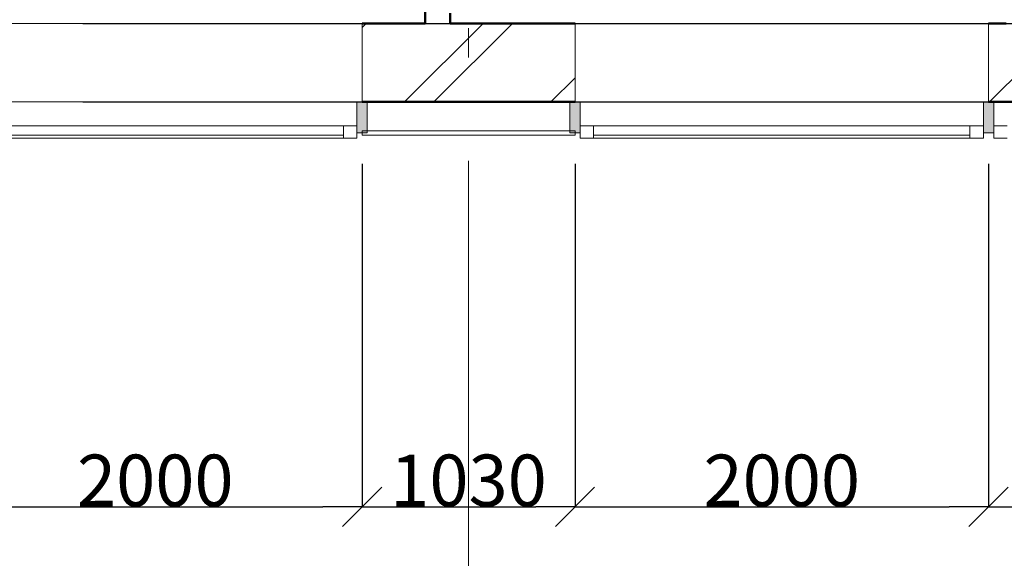
# Model space of a CAD drawing. Extents: x -375540 to 156807, y -143792 to 26545.
# Drawn here: x 34803 to 39565, y -20557 to -17951 of the extents above; entities that cross this region are included whole.
import ezdxf

# ---------------------------------------------------------------- set-up
doc = ezdxf.new("R2010")
doc.units = 0
doc.header["$MEASUREMENT"] = 0
doc.linetypes.add('Штрихштриховая', pattern=[3141.111112, 2000, -500, 141.111112, -500])
for name, color, linetype in [('Двери ArchiCAD', 7, 'Continuous'), ('Междуэтажные перекрытия', 7, 'Continuous'), ('Наружные стены', 7, 'Continuous'), ('Огражд.  лестн.', 7, 'Continuous'), ('Размерные цепочки', 7, 'Continuous')]:
    doc.layers.add(name, color=color, linetype=linetype)
for name, color, linetype, lineweight in [('Двери ArchiCAD_Ном_пера__161', 7, 'Continuous', 35), ('Двери ArchiCAD_Ном_пера__4', 7, 'Continuous', 50), ('Двери ArchiCAD_Ном_пера__72', 7, 'Continuous', 20), ('Двери ArchiCAD_Ном_пера__91', 255, 'Continuous', 20), ('Междуэтажные перекрытия_Ном_пера__91', 255, 'Continuous', 20), ('Наружные стены_Ном_пера__214', 23, 'Continuous', 18), ('Наружные стены_Ном_пера__4', 7, 'Continuous', 50), ('Наружные стены_Ном_пера__44', 7, 'Continuous', 20), ('Наружные стены_Ном_пера__45', 7, 'Continuous', 20), ('Наружные стены_Ном_пера__5', 7, 'Continuous', 50), ('Огражд.  лестн._Ном_пера__1', 7, 'Continuous', 20), ('Огражд.  лестн._Ном_пера__234', 173, 'Continuous', 18), ('Огражд.  лестн._Ном_пера__27', 7, 'Continuous', 20), ('Окна ArchiCAD_Ном_пера__23', 7, 'Continuous', 20), ('Окна ArchiCAD_Ном_пера__234', 173, 'Continuous', 18), ('Окна ArchiCAD_Ном_пера__33', 7, 'Continuous', 20), ('Окна ArchiCAD_Ном_пера__83', 7, 'Continuous', 20)]:
    doc.layers.add(name, color=color, linetype=linetype, lineweight=lineweight)
doc.styles.add('СГЕНЕРИР_СТИЛЬ_5', font='ARIAL.TTF')
doc.dimstyles.new('СГЕНЕРИР_СТИЛЬ__1', dxfattribs={"dimtxt": 250, "dimasz": 190, "dimexe": 0.18, "dimexo": 300, "dimgap": 0.09, "dimtad": 1, "dimdec": 0, "dimzin": 0, "dimdsep": 46, "dimtxsty": 'СГЕНЕРИР_СТИЛЬ_5', "dimblk": 'ARROWHEAD_6', "dimblk1": 'ARROWHEAD_6', "dimblk2": 'ARROWHEAD_6', "dimcen": 0.09, "dimclrd": 256, "dimclre": 256, "dimclrt": 256, "dimadec": 0, "dimazin": 0, "dimtfac": 1, "dimtdec": 4, "dimtmove": 2, "dimatfit": 3, "dimfxl": 0, "dimtolj": 1, "dimtzin": 0, "dimarcsym": 0})
doc.dimstyles.new('СГЕНЕРИР_СТИЛЬ__3', dxfattribs={"dimtxt": 250, "dimasz": 190, "dimexe": 0.18, "dimexo": 300, "dimgap": 0.09, "dimtad": 1, "dimtih": 1, "dimtoh": 1, "dimdec": 0, "dimzin": 0, "dimdsep": 46, "dimtxsty": 'СГЕНЕРИР_СТИЛЬ_5', "dimblk": 'ARROWHEAD_6', "dimblk1": 'ARROWHEAD_6', "dimblk2": 'ARROWHEAD_6', "dimcen": 0.09, "dimclrd": 256, "dimclre": 256, "dimclrt": 256, "dimadec": 0, "dimazin": 0, "dimtfac": 1, "dimtdec": 4, "dimtmove": 0, "dimatfit": 3, "dimfxl": 0, "dimtolj": 1, "dimtzin": 0, "dimarcsym": 0})
pattern_1 = [(45, (0, 0), (-353.5534, 353.5534), []), (45, (-70.7, 70.7), (-353.5534, 353.5534), [])]

# ---------------------------------------------------------------- blocks, each defined once
blk = doc.blocks.new('Перекрытие_1', base_point=(55242.4, -6750))
at = {"layer": 'Междуэтажные перекрытия_Ном_пера__91', "linetype": 'Continuous', "flags": 128}
blk.add_lwpolyline([(55242.4, -6750), (52953.3, -6750), (52953.3, -4150), (55242.4, -4150), (55242.4, -3600), (-23261.1, -3600), (-23261.1, -10612.4), (-17846.7, -10630), (-17846.7, -13730), (49748.3, -13730), (49793.3, -10630), (55242.4, -10650.7)], close=True, dxfattribs=at)
blk = doc.blocks.new('Перегородка_1')
at = {"layer": 'Огражд.  лестн._Ном_пера__1', "linetype": 'Continuous'}
for points in [[(36483.3, -13880), (36433.3, -13880), (36433.3, -13730), (36483.3, -13730)], [(37513.3, -13880), (37463.3, -13880), (37463.3, -13730), (37513.3, -13730)], [(39513.3, -13880), (39463.3, -13880), (39463.3, -13730), (39513.3, -13730)]]:
    blk.add_hatch(color=256, dxfattribs=at).paths.add_polyline_path(points, flags=0)
at = {"layer": 'Огражд.  лестн._Ном_пера__234', "linetype": 'Continuous'}
for p, q in [((37488.3, -13870), (36458.3, -13870)), ((36458.3, -13870), (36458.3, -13890)), ((36458.3, -13890), (37488.3, -13890)), ((37488.3, -13890), (37488.3, -13870))]:
    blk.add_line(p, q, dxfattribs=at)
at = {"layer": 'Огражд.  лестн._Ном_пера__27', "linetype": 'Continuous'}
for p, q in [((36433.3, -13880), (36433.3, -13730)), ((36433.3, -13730), (36483.3, -13730)), ((36483.3, -13730), (36483.3, -13880)), ((37463.3, -13880), (37463.3, -13730)), ((37463.3, -13730), (37513.3, -13730)), ((37513.3, -13730), (37513.3, -13880)), ((39463.3, -13880), (39463.3, -13730)), ((39463.3, -13730), (39513.3, -13730)), ((39513.3, -13730), (39513.3, -13880)), ((36483.3, -13880), (36433.3, -13880)), ((37513.3, -13880), (37463.3, -13880)), ((39513.3, -13880), (39463.3, -13880))]:
    blk.add_line(p, q, dxfattribs=at)
at = {"layer": 'Окна ArchiCAD_Ном_пера__23', "linetype": 'Continuous'}
for p, q in [((36368.3, -13905), (36368.3, -13845)), ((36368.3, -13845), (36433.3, -13845)), ((36433.3, -13845), (36433.3, -13905)), ((37513.3, -13845), (37578.3, -13845)), ((37513.3, -13905), (37513.3, -13845)), ((37578.3, -13845), (37578.3, -13905)), ((39398.3, -13905), (39398.3, -13845)), ((39398.3, -13845), (39463.3, -13845)), ((39463.3, -13845), (39463.3, -13905)), ((39513.3, -13845), (39578.3, -13845)), ((39513.3, -13905), (39513.3, -13845)), ((36433.3, -13905), (36368.3, -13905)), ((37578.3, -13905), (37513.3, -13905)), ((39463.3, -13905), (39398.3, -13905)), ((39578.3, -13905), (39513.3, -13905))]:
    blk.add_line(p, q, dxfattribs=at)
at = {"layer": 'Окна ArchiCAD_Ном_пера__234', "linetype": 'Continuous'}
for p, q in [((34548.3, -13890), (36368.3, -13890)), ((37578.3, -13890), (39398.3, -13890))]:
    blk.add_line(p, q, dxfattribs=at)
at = {"layer": 'Окна ArchiCAD_Ном_пера__83', "linetype": 'Continuous'}
for p, q in [((34548.3, -13845), (36368.3, -13845)), ((37578.3, -13845), (39398.3, -13845)), ((36368.3, -13905), (34548.3, -13905)), ((39398.3, -13905), (37578.3, -13905))]:
    blk.add_line(p, q, dxfattribs=at)
blk = doc.blocks.new('Оконный проем_4')
at = {"layer": 'Окна ArchiCAD_Ном_пера__33', "linetype": 'Continuous'}
for p, q in [((-1000, 0), (-1000, 120)), ((-1000, 120), (1000, 120)), ((1000, 0), (1000, 120)), ((-1000, 0), (-1000, -260)), ((1000, 0), (1000, -260)), ((-1000, -260), (1000, -260))]:
    blk.add_line(p, q, dxfattribs=at)
blk = doc.blocks.new('Стена_166', base_point=(27686.5, -13350))
at = {"layer": 'Наружные стены_Ном_пера__44', "linetype": 'Continuous'}
h = blk.add_hatch(dxfattribs=at)
h.set_pattern_fill('DOUBLE_1_4', color=256, style=0, pattern_type=2)
h.set_pattern_definition(pattern_1)
h.paths.add_polyline_path([(37488.3, -13730), (37488.3, -13350), (36458.3, -13350), (36458.3, -13730)], flags=0)
h = blk.add_hatch(dxfattribs=at)
h.set_pattern_fill('DOUBLE_1_4', color=256, style=0, pattern_type=2)
h.set_pattern_definition(pattern_1)
h.paths.add_polyline_path([(41927.8, -13730), (41927.8, -13350), (39488.3, -13350), (39488.3, -13730)], flags=0)
at = {"layer": 'Наружные стены_Ном_пера__5', "linetype": 'Continuous'}
for p, q in [((36763.7, -13350), (36458.3, -13350)), ((37488.3, -13350), (36883.7, -13350)), ((39573.4, -13350), (39488.3, -13350)), ((36458.3, -13730), (37488.3, -13730)), ((39488.3, -13730), (41927.8, -13730))]:
    blk.add_line(p, q, dxfattribs=at)
at = {"layer": 'Окна ArchiCAD_Ном_пера__33', "linetype": 'Continuous', "xscale": -1, "rotation": 180}
for p in [(35458.3, -13610), (38488.3, -13610)]:
    blk.add_blockref('Оконный проем_4', p, dxfattribs=at)
blk = doc.blocks.new('Дверь 1польная 11_11')
at = {"layer": 'Двери ArchiCAD_Ном_пера__161', "linetype": 'Continuous'}
blk.add_line((468, 0), (-342.6, 468), dxfattribs=at)
at = {"layer": 'Двери ArchiCAD_Ном_пера__4', "linetype": 'Continuous'}
for p, q in [((-500, 0), (-537, 0)), ((-500, 0), (-500, -120)), ((500, 0), (537, 0)), ((500, 0), (500, -120)), ((-500, -120), (-537, -120)), ((500, -120), (537, -120))]:
    blk.add_line(p, q, dxfattribs=at)
at = {"layer": 'Двери ArchiCAD_Ном_пера__72', "linetype": 'Continuous'}
for p, q in [((-468, 0), (-500, 0)), ((-500, 0), (-500, -80)), ((-468, -80), (-468, 0)), ((500, 0), (468, 0)), ((468, 0), (468, -80)), ((500, -80), (500, 0)), ((-500, -80), (-468, -80)), ((468, -80), (500, -80))]:
    blk.add_line(p, q, dxfattribs=at)
at = {"layer": 'Двери ArchiCAD_Ном_пера__91', "linetype": 'Continuous'}
blk.add_arc((468, 0), 936, 150, 180, dxfattribs=at)
blk = doc.blocks.new('Стена_190', base_point=(36823.7, -13350))
at = {"layer": 'Наружные стены_Ном_пера__45', "linetype": 'Continuous'}
h = blk.add_hatch(dxfattribs=at)
h.set_pattern_fill('DOUBLE_1_4', color=256, style=0, pattern_type=2)
h.set_pattern_definition(pattern_1)
h.paths.add_polyline_path([(36763.7, -9350), (36763.7, -9970), (36883.7, -9970), (36883.7, -9350)], flags=0)
h = blk.add_hatch(dxfattribs=at)
h.set_pattern_fill('DOUBLE_1_4', color=256, style=0, pattern_type=2)
h.set_pattern_definition(pattern_1)
h.paths.add_polyline_path([(36763.7, -10970), (36763.7, -12900), (36883.7, -12900), (36883.7, -10970)], flags=0)
h = blk.add_hatch(dxfattribs=at)
h.set_pattern_fill('DOUBLE_1_4', color=256, style=0, pattern_type=2)
h.set_pattern_definition(pattern_1)
h.paths.add_polyline_path([(36763.7, -13300), (36773.3, -13300), (36773.3, -12900), (36763.7, -12900)], flags=0)
h = blk.add_hatch(dxfattribs=at)
h.set_pattern_fill('DOUBLE_1_4', color=256, style=0, pattern_type=2)
h.set_pattern_definition(pattern_1)
h.paths.add_polyline_path([(36883.7, -13300), (36763.7, -13300), (36763.7, -13350), (36883.7, -13350)], flags=0)
at = {"layer": 'Наружные стены_Ном_пера__4', "linetype": 'Continuous'}
for p, q in [((36763.7, -9350), (36763.7, -9970)), ((36883.7, -9970), (36883.7, -9350)), ((36763.7, -9970), (36883.7, -9970)), ((36763.7, -10970), (36883.7, -10970)), ((36763.7, -10970), (36763.7, -13350)), ((36883.7, -12900), (36883.7, -10970)), ((36883.7, -13350), (36883.7, -13300))]:
    blk.add_line(p, q, dxfattribs=at)
at = {"layer": 'Двери ArchiCAD', "linetype": 'Continuous', "rotation": 90}
blk.add_blockref('Дверь 1польная 11_11', (36763.7, -10470), dxfattribs=at)
blk = doc.blocks.new('Линия_59461', base_point=(-50713.7, -13350))
at = {"layer": 'Наружные стены_Ном_пера__214', "linetype": 'Штрихштриховая'}
blk.add_line((-50263.7, -13350), (63570.7, -13350), dxfattribs=at)
blk = doc.blocks.new('ARROWHEAD_6')
at = {"linetype": 'Continuous'}
for p, q in [((-0.5, -0.5), (0.5, 0.5)), ((0, 0), (-1, 0))]:
    blk.add_line(p, q, dxfattribs=at)
blk = doc.blocks.new('*D473')
at = {"layer": 'Defpoints', "color": 0, "linetype": 'Continuous'}
for p in [(34807.2, -17968.8), (46117.4, -17968.8), (34807.2, -18348.8)]:
    blk.add_point(p, dxfattribs=at)
at = {"layer": 'Размерные цепочки', "linetype": 'Continuous', "lineweight": -2}
for p, q in [((46117.4, -17778.8), (46117.4, -17588.8)), ((35107.2, -17968.8), (46117.5, -17968.8)), ((46117.4, -18348.8), (46117.4, -17968.8)), ((35107.2, -18348.8), (46117.5, -18348.8)), ((46117.4, -18538.8), (46117.4, -18728.8))]:
    blk.add_line(p, q, dxfattribs=at)
at = {"layer": 'Размерные цепочки', "linetype": 'Continuous', "lineweight": -2, "xscale": 190, "yscale": 190, "zscale": 190}
for p, rotation in [((46117.4, -17968.8), 270), ((46117.4, -18348.8), 90)]:
    blk.add_blockref('ARROWHEAD_6', p, dxfattribs=dict(at, rotation=rotation))
at = {"layer": 'Размерные цепочки', "linetype": 'Continuous', "insert": (46500.9, -18158.8), "char_height": 250, "attachment_point": 5, "rotation": 90, "style": 'СГЕНЕРИР_СТИЛЬ_5'}
blk.add_mtext('\\A1;380', dxfattribs=at)
blk = doc.blocks.new('*D506')
at = {"layer": 'Defpoints', "color": 0, "linetype": 'Continuous'}
for p in [(34458.3, -18348.8), (36458.3, -18348.8), (36458.3, -20307.7)]:
    blk.add_point(p, dxfattribs=at)
at = {"layer": 'Размерные цепочки', "linetype": 'Continuous', "lineweight": -2}
for p, q in [((34458.3, -18648.8), (34458.3, -20307.9)), ((36458.3, -18648.8), (36458.3, -20307.9)), ((34648.3, -20307.7), (36268.3, -20307.7))]:
    blk.add_line(p, q, dxfattribs=at)
at = {"layer": 'Размерные цепочки', "linetype": 'Continuous', "lineweight": -2, "xscale": 190, "yscale": 190, "zscale": 190, "rotation": 180}
blk.add_blockref('ARROWHEAD_6', (34458.3, -20307.7), dxfattribs=at)
at = {"layer": 'Размерные цепочки', "linetype": 'Continuous', "lineweight": -2, "xscale": 190, "yscale": 190, "zscale": 190}
blk.add_blockref('ARROWHEAD_6', (36458.3, -20307.7), dxfattribs=at)
at = {"layer": 'Размерные цепочки', "linetype": 'Continuous', "insert": (35458.3, -20180), "char_height": 250, "attachment_point": 5, "style": 'СГЕНЕРИР_СТИЛЬ_5'}
blk.add_mtext('\\A1;2000', dxfattribs=at)
blk = doc.blocks.new('*D507')
at = {"layer": 'Defpoints', "color": 0, "linetype": 'Continuous'}
for p in [(36458.3, -18348.8), (37488.3, -18348.8), (37488.3, -20307.7)]:
    blk.add_point(p, dxfattribs=at)
at = {"layer": 'Размерные цепочки', "linetype": 'Continuous', "lineweight": -2}
for p, q in [((36458.3, -18648.8), (36458.3, -20307.9)), ((37488.3, -18648.8), (37488.3, -20307.9)), ((36648.3, -20307.7), (37298.3, -20307.7))]:
    blk.add_line(p, q, dxfattribs=at)
at = {"layer": 'Размерные цепочки', "linetype": 'Continuous', "lineweight": -2, "xscale": 190, "yscale": 190, "zscale": 190, "rotation": 180}
blk.add_blockref('ARROWHEAD_6', (36458.3, -20307.7), dxfattribs=at)
at = {"layer": 'Размерные цепочки', "linetype": 'Continuous', "lineweight": -2, "xscale": 190, "yscale": 190, "zscale": 190}
blk.add_blockref('ARROWHEAD_6', (37488.3, -20307.7), dxfattribs=at)
at = {"layer": 'Размерные цепочки', "linetype": 'Continuous', "insert": (36973.3, -20179.9), "char_height": 250, "attachment_point": 5, "style": 'СГЕНЕРИР_СТИЛЬ_5'}
blk.add_mtext('\\A1;1030', dxfattribs=at)
blk = doc.blocks.new('*D508')
at = {"layer": 'Defpoints', "color": 0, "linetype": 'Continuous'}
for p in [(37488.3, -18348.8), (39488.3, -18348.8), (39488.3, -20307.7)]:
    blk.add_point(p, dxfattribs=at)
at = {"layer": 'Размерные цепочки', "linetype": 'Continuous', "lineweight": -2}
for p, q in [((37488.3, -18648.8), (37488.3, -20307.9)), ((39488.3, -18648.8), (39488.3, -20307.9)), ((37678.3, -20307.7), (39298.3, -20307.7))]:
    blk.add_line(p, q, dxfattribs=at)
at = {"layer": 'Размерные цепочки', "linetype": 'Continuous', "lineweight": -2, "xscale": 190, "yscale": 190, "zscale": 190, "rotation": 180}
blk.add_blockref('ARROWHEAD_6', (37488.3, -20307.7), dxfattribs=at)
at = {"layer": 'Размерные цепочки', "linetype": 'Continuous', "lineweight": -2, "xscale": 190, "yscale": 190, "zscale": 190}
blk.add_blockref('ARROWHEAD_6', (39488.3, -20307.7), dxfattribs=at)
at = {"layer": 'Размерные цепочки', "linetype": 'Continuous', "insert": (38488.3, -20180), "char_height": 250, "attachment_point": 5, "style": 'СГЕНЕРИР_СТИЛЬ_5'}
blk.add_mtext('\\A1;2000', dxfattribs=at)
blk = doc.blocks.new('*D509')
at = {"layer": 'Defpoints', "color": 0, "linetype": 'Continuous'}
for p in [(39488.3, -18348.8), (43488.3, -18348.8), (43488.3, -20307.7)]:
    blk.add_point(p, dxfattribs=at)
at = {"layer": 'Размерные цепочки', "linetype": 'Continuous', "lineweight": -2}
for p, q in [((39488.3, -18648.8), (39488.3, -20307.9)), ((43488.3, -18648.8), (43488.3, -20307.9)), ((39678.3, -20307.7), (43298.3, -20307.7))]:
    blk.add_line(p, q, dxfattribs=at)
at = {"layer": 'Размерные цепочки', "linetype": 'Continuous', "lineweight": -2, "xscale": 190, "yscale": 190, "zscale": 190, "rotation": 180}
blk.add_blockref('ARROWHEAD_6', (39488.3, -20307.7), dxfattribs=at)
at = {"layer": 'Размерные цепочки', "linetype": 'Continuous', "lineweight": -2, "xscale": 190, "yscale": 190, "zscale": 190}
blk.add_blockref('ARROWHEAD_6', (43488.3, -20307.7), dxfattribs=at)
at = {"layer": 'Размерные цепочки', "linetype": 'Continuous', "insert": (41488.3, -20180), "char_height": 250, "attachment_point": 5, "style": 'СГЕНЕРИР_СТИЛЬ_5'}
blk.add_mtext('\\A1;4000', dxfattribs=at)

msp = doc.modelspace()

# ---------------------------------------------------------------- linework, layer by layer
at = {"layer": 'Наружные стены_Ном_пера__214', "linetype": 'Штрихштриховая'}
msp.add_line((36973.3, -26915.3), (36973.3, 25371.2), dxfattribs=at)

# ---------------------------------------------------------------- block references
at = {"layer": 'Междуэтажные перекрытия', "linetype": 'Continuous'}
msp.add_blockref('Перекрытие_1', (55242.4, -11368.8), dxfattribs=at)
at = {"layer": 'Наружные стены'}
for name, p in [('Стена_190', (36823.7, -17968.8)), ('Стена_166', (27686.5, -17968.8))]:
    msp.add_blockref(name, p, dxfattribs=at)
at = {"layer": 'Наружные стены', "linetype": 'Штрихштриховая'}
msp.add_blockref('Линия_59461', (-50713.7, -17968.8), dxfattribs=at)
at = {"layer": 'Огражд.  лестн.', "linetype": 'Continuous'}
msp.add_blockref('Перегородка_1', (0, -4618.8), dxfattribs=at)

# ---------------------------------------------------------------- dimensions: what is measured, and where the dimension line sits
at = {"layer": 'Размерные цепочки', "linetype": 'Continuous'}
dim = msp.add_linear_dim(base=(46117.4, -17968.8), p1=(34807.2, -18348.8), p2=(34807.2, -17968.8), angle=90, dimstyle='СГЕНЕРИР_СТИЛЬ__1', dxfattribs=at)
dim.commit()
dim.dimension.update_dxf_attribs({"geometry": '*D473', "text_midpoint": (46500.9, -18158.8)})
for base, p1, p2, picture, middle in [((36458.3, -20307.7), (34458.3, -18348.8), (36458.3, -18348.8), '*D506', (35458.3, -20180)), ((37488.3, -20307.7), (36458.3, -18348.8), (37488.3, -18348.8), '*D507', (36973.3, -20179.9)), ((39488.3, -20307.7), (37488.3, -18348.8), (39488.3, -18348.8), '*D508', (38488.3, -20180)), ((43488.3, -20307.7), (39488.3, -18348.8), (43488.3, -18348.8), '*D509', (41488.3, -20180))]:
    dim = msp.add_linear_dim(base=base, p1=p1, p2=p2, dimstyle='СГЕНЕРИР_СТИЛЬ__3', dxfattribs=at)
    dim.commit()
    dim.dimension.update_dxf_attribs({"geometry": picture, "text_midpoint": middle})

doc.saveas('drawing.dxf')
